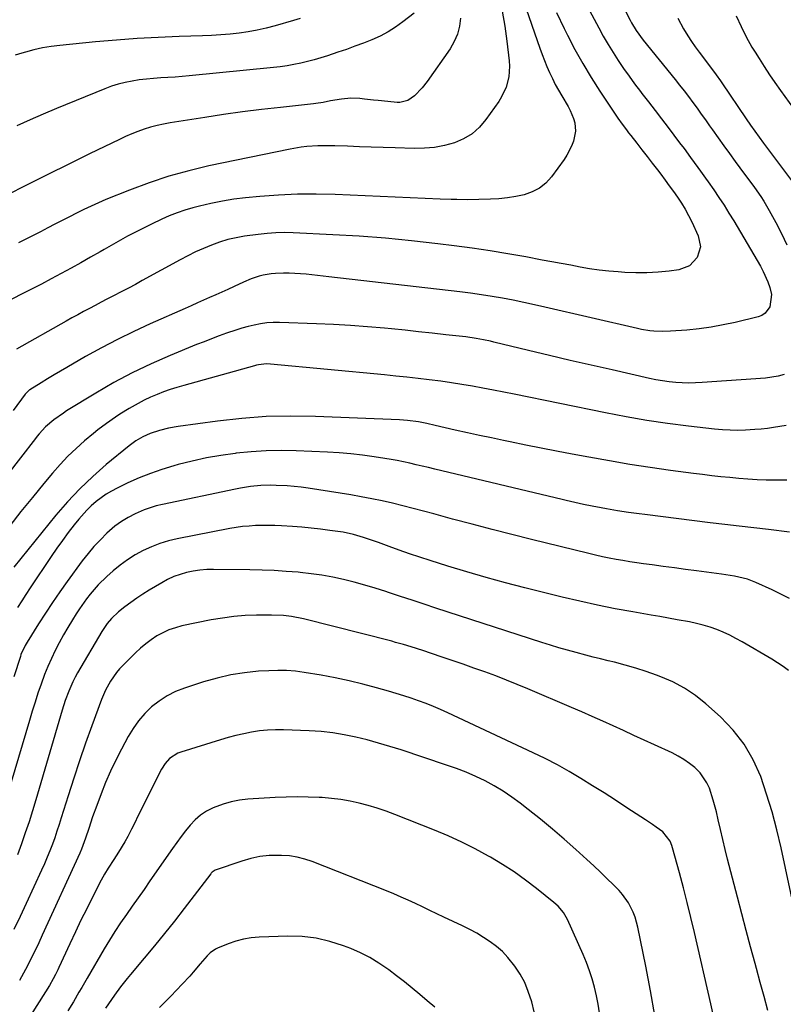
# Model space of a CAD drawing. Units: inches. Extents: x 1910094 to 1915452, y 369204 to 374498.
# Drawn here: x 1913204 to 1913511, y 371030 to 371425 of the extents above; entities that cross this region are included whole.
import ezdxf

# ---------------------------------------------------------------- set-up
doc = ezdxf.new("R2010")
doc.units = ezdxf.units.IN
doc.header["$MEASUREMENT"] = 0
doc.layers.add('7', color=7, linetype='Continuous')
doc.layers.add('8', color=7, linetype='Continuous')

msp = doc.modelspace()

# ---------------------------------------------------------------- linework, layer by layer
at = {"layer": '7', "color": 18}
for points in [[(1913399.97, 371451.75, 1686), (1913413.15, 371413.81, 1686), (1913414.04, 371411.34, 1686), (1913414.98, 371408.89, 1686), (1913415.99, 371406.46, 1686), (1913417.03, 371404.05, 1686), (1913418.15, 371401.67, 1686), (1913419.33, 371399.33, 1686), (1913420.59, 371397.02, 1686), (1913421.9, 371394.75, 1686), (1913424.52, 371390.38, 1686), (1913425.35, 371388.83, 1686), (1913426.66, 371385.59, 1686), (1913427.13, 371383.9, 1686), (1913427.44, 371380.47, 1686), (1913426.61, 371376.47, 1686), (1913425.87, 371374.52, 1686), (1913423.98, 371370.84, 1686), (1913422.83, 371369.1, 1686), (1913417.76, 371362.19, 1686), (1913415.5, 371359.71, 1686), (1913412.98, 371357.63, 1686), (1913410.07, 371356.12, 1686), (1913406.86, 371354.99, 1686), (1913403.5, 371354.3, 1686), (1913400.11, 371353.75, 1686), (1913396.7, 371353.4, 1686), (1913393.27, 371353.18, 1686), (1913388.61, 371353.04, 1686), (1913384.16, 371353.01, 1686), (1913379.72, 371353.07, 1686), (1913377.5, 371353.12, 1686), (1913373.05, 371353.28, 1686), (1913330.83, 371355.1, 1686), (1913323.26, 371355.26, 1686), (1913315.7, 371355.22, 1686), (1913308.15, 371354.86, 1686), (1913300.6, 371354.29, 1686), (1913294.9, 371353.74, 1686), (1913290.22, 371353.18, 1686), (1913285.57, 371352.46, 1686), (1913280.96, 371351.52, 1686), (1913276.37, 371350.44, 1686), (1913273.69, 371349.73, 1686), (1913270.5, 371348.79, 1686), (1913267.35, 371347.74, 1686), (1913264.26, 371346.51, 1686), (1913261.22, 371345.15, 1686), (1913257.06, 371343.17, 1686), (1913252.23, 371340.78, 1686), (1913247.45, 371338.3, 1686), (1913242.73, 371335.71, 1686), (1913238.06, 371333.03, 1686), (1913236.51, 371332.12, 1686), (1913232.63, 371329.86, 1686), (1913228.72, 371327.63, 1686), (1913224.79, 371325.46, 1686), (1913220.84, 371323.32, 1686), (1913216.85, 371321.22, 1686), (1913212.87, 371319.13, 1686), (1913208.87, 371317.07, 1686), (1913204.86, 371315.03, 1686), (1913195.25, 371310.17, 1686)], [(1913419.79, 371453.79, 1682), (1913436.76, 371422.04, 1682), (1913438.61, 371418.69, 1682), (1913440.52, 371415.38, 1682), (1913442.52, 371412.13, 1682), (1913444.59, 371408.92, 1682), (1913446.74, 371405.76, 1682), (1913448.94, 371402.63, 1682), (1913451.2, 371399.55, 1682), (1913453.51, 371396.51, 1682), (1913454.13, 371395.72, 1682), (1913456.77, 371392.3, 1682), (1913459.41, 371388.88, 1682), (1913462.04, 371385.44, 1682), (1913464.65, 371382, 1682), (1913469.28, 371375.88, 1682), (1913471.05, 371373.52, 1682), (1913473.65, 371369.94, 1682), (1913476.6, 371365.92, 1682), (1913477.63, 371364.5, 1682), (1913479.69, 371361.65, 1682), (1913480.7, 371360.21, 1682), (1913482.96, 371356.99, 1682), (1913485.06, 371353.92, 1682), (1913487.11, 371350.81, 1682), (1913489.08, 371347.66, 1682), (1913491.01, 371344.47, 1682), (1913501.71, 371326.27, 1682), (1913502.82, 371324.22, 1682), (1913504.71, 371319.96, 1682), (1913505.48, 371317.75, 1682), (1913506.15, 371314.96, 1682), (1913505.55, 371310.01, 1682), (1913503.68, 371307.39, 1682), (1913502.34, 371306.54, 1682), (1913500.81, 371305.92, 1682), (1913491.64, 371303.72, 1682), (1913486.81, 371302.68, 1682), (1913481.95, 371301.8, 1682), (1913477.06, 371301.14, 1682), (1913472.14, 371300.64, 1682), (1913465.61, 371300.14, 1682), (1913462.28, 371300.02, 1682), (1913458.94, 371300.19, 1682), (1913457.28, 371300.38, 1682), (1913453.99, 371300.91, 1682), (1913452.35, 371301.26, 1682), (1913415.16, 371309.89, 1682), (1913410.93, 371310.84, 1682), (1913406.69, 371311.75, 1682), (1913402.44, 371312.6, 1682), (1913398.17, 371313.4, 1682), (1913393.9, 371314.14, 1682), (1913389.62, 371314.82, 1682), (1913385.32, 371315.41, 1682), (1913381.02, 371315.95, 1682), (1913328.38, 371322.07, 1682), (1913323.82, 371322.59, 1682), (1913319.25, 371323.08, 1682), (1913314.68, 371323.41, 1682), (1913312.39, 371323.46, 1682), (1913310.1, 371323.45, 1682), (1913306.89, 371323.38, 1682), (1913305.22, 371323.28, 1682), (1913301.93, 371322.76, 1682), (1913300.3, 371322.35, 1682), (1913297.12, 371321.26, 1682), (1913294.04, 371319.93, 1682), (1913290.27, 371318.14, 1682), (1913287.83, 371316.99, 1682), (1913285.38, 371315.86, 1682), (1913282.93, 371314.75, 1682), (1913280.46, 371313.67, 1682), (1913277.99, 371312.59, 1682), (1913275.52, 371311.52, 1682), (1913273.05, 371310.43, 1682), (1913270.58, 371309.35, 1682), (1913256.63, 371303.18, 1682), (1913250, 371300.12, 1682), (1913243.43, 371296.91, 1682), (1913236.97, 371293.51, 1682), (1913230.58, 371289.96, 1682), (1913223.14, 371285.67, 1682), (1913220.53, 371284.15, 1682), (1913217.93, 371282.61, 1682), (1913215.35, 371281.06, 1682), (1913212.77, 371279.48, 1682), (1913208.16, 371276.64, 1682), (1913207.9, 371276.47, 1682), (1913206.36, 371274.96, 1682), (1913201.51, 371268.34, 1682)], [(1913419.82, 371428.19, 1684), (1913422.9, 371421.78, 1684), (1913424.22, 371419.11, 1684), (1913427.22, 371413.34, 1684), (1913430.36, 371407.65, 1684), (1913433.71, 371402.08, 1684), (1913437.2, 371396.6, 1684), (1913442.78, 371388.18, 1684), (1913444.43, 371385.77, 1684), (1913446.14, 371383.41, 1684), (1913447.9, 371381.09, 1684), (1913448.78, 371379.93, 1684), (1913449.67, 371378.77, 1684), (1913452.04, 371375.7, 1684), (1913454.12, 371373.02, 1684), (1913456.2, 371370.33, 1684), (1913458.27, 371367.63, 1684), (1913460.34, 371364.94, 1684), (1913461.67, 371363.2, 1684), (1913463.4, 371360.92, 1684), (1913465.11, 371358.63, 1684), (1913466.79, 371356.31, 1684), (1913468.45, 371353.98, 1684), (1913470.04, 371351.6, 1684), (1913471.53, 371349.17, 1684), (1913472.9, 371346.67, 1684), (1913474.18, 371344.11, 1684), (1913476.79, 371338.54, 1684), (1913477.67, 371334.1, 1684), (1913476.37, 371329.75, 1684), (1913473.21, 371326.42, 1684), (1913468.91, 371324.83, 1684), (1913465.01, 371324.32, 1684), (1913460.59, 371323.88, 1684), (1913456.16, 371323.62, 1684), (1913451.73, 371323.62, 1684), (1913447.29, 371323.79, 1684), (1913444.65, 371323.97, 1684), (1913440.8, 371324.3, 1684), (1913436.96, 371324.72, 1684), (1913433.13, 371325.28, 1684), (1913429.32, 371325.93, 1684), (1913425.52, 371326.65, 1684), (1913421.71, 371327.36, 1684), (1913417.91, 371328.06, 1684), (1913414.1, 371328.77, 1684), (1913407.43, 371330, 1684), (1913400.28, 371331.25, 1684), (1913393.11, 371332.43, 1684), (1913385.93, 371333.48, 1684), (1913378.73, 371334.44, 1684), (1913372.12, 371335.28, 1684), (1913361.59, 371336.48, 1684), (1913351.06, 371337.52, 1684), (1913340.5, 371338.31, 1684), (1913329.92, 371338.94, 1684), (1913314.07, 371339.71, 1684), (1913310.54, 371339.78, 1684), (1913307.02, 371339.72, 1684), (1913303.51, 371339.46, 1684), (1913300.01, 371339.08, 1684), (1913294.52, 371338.32, 1684), (1913291.11, 371337.72, 1684), (1913287.75, 371336.96, 1684), (1913284.45, 371335.96, 1684), (1913281.2, 371334.8, 1684), (1913278, 371333.46, 1684), (1913274.84, 371332.04, 1684), (1913271.74, 371330.51, 1684), (1913268.67, 371328.9, 1684), (1913253.39, 371320.5, 1684), (1913250.65, 371319.01, 1684), (1913247.91, 371317.54, 1684), (1913245.15, 371316.09, 1684), (1913241.57, 371314.24, 1684), (1913239.21, 371313.02, 1684), (1913236.84, 371311.8, 1684), (1913234.49, 371310.57, 1684), (1913232.13, 371309.33, 1684), (1913229.78, 371308.08, 1684), (1913227.44, 371306.82, 1684), (1913225.11, 371305.54, 1684), (1913222.79, 371304.24, 1684), (1913202.84, 371293.03, 1684)], [(1913362.56, 371427.98, 1692), (1913358.11, 371424.47, 1692), (1913355.17, 371422.36, 1692), (1913352.13, 371420.42, 1692), (1913348.93, 371418.74, 1692), (1913345.63, 371417.24, 1692), (1913342.24, 371415.91, 1692), (1913338.84, 371414.62, 1692), (1913335.41, 371413.39, 1692), (1913331.97, 371412.21, 1692), (1913327.77, 371410.8, 1692), (1913325.12, 371409.96, 1692), (1913322.45, 371409.17, 1692), (1913319.76, 371408.47, 1692), (1913317.05, 371407.83, 1692), (1913314.32, 371407.29, 1692), (1913311.58, 371406.8, 1692), (1913308.82, 371406.42, 1692), (1913306.05, 371406.1, 1692), (1913272.29, 371402.79, 1692), (1913269.42, 371402.52, 1692), (1913266.55, 371402.29, 1692), (1913263.68, 371402.09, 1692), (1913260.81, 371401.92, 1692), (1913257.93, 371401.72, 1692), (1913255.07, 371401.46, 1692), (1913252.21, 371401.1, 1692), (1913249.37, 371400.68, 1692), (1913246.52, 371400.12, 1692), (1913243.73, 371399.43, 1692), (1913240.99, 371398.56, 1692), (1913238.29, 371397.55, 1692), (1913218.94, 371389.6, 1692), (1913213.61, 371387.37, 1692), (1913208.31, 371385.08, 1692), (1913203.04, 371382.73, 1692)], [(1913397.95, 371428.67, 1688), (1913399.02, 371422.68, 1688), (1913399.87, 371416.65, 1688), (1913400.76, 371408.83, 1688), (1913400.89, 371406.68, 1688), (1913400.6, 371402.4, 1688), (1913399.54, 371398.23, 1688), (1913397.75, 371394.34, 1688), (1913396.61, 371392.51, 1688), (1913391.46, 371385.2, 1688), (1913388.83, 371382.15, 1688), (1913385.9, 371379.52, 1688), (1913382.51, 371377.49, 1688), (1913378.82, 371375.87, 1688), (1913374.86, 371374.8, 1688), (1913370.86, 371374.02, 1688), (1913366.79, 371373.65, 1688), (1913362.69, 371373.56, 1688), (1913355, 371373.8, 1688), (1913350.21, 371373.95, 1688), (1913345.41, 371374.11, 1688), (1913340.62, 371374.28, 1688), (1913335.82, 371374.46, 1688), (1913330.75, 371374.66, 1688), (1913328.49, 371374.71, 1688), (1913323.98, 371374.63, 1688), (1913319.47, 371374.31, 1688), (1913317.23, 371374.05, 1688), (1913312.77, 371373.28, 1688), (1913280.18, 371366.56, 1688), (1913272.05, 371364.65, 1688), (1913264.01, 371362.45, 1688), (1913256.1, 371359.81, 1688), (1913248.27, 371356.88, 1688), (1913238.79, 371353.03, 1688), (1913235.8, 371351.76, 1688), (1913232.82, 371350.44, 1688), (1913229.89, 371349.04, 1688), (1913226.98, 371347.58, 1688), (1913224.09, 371346.08, 1688), (1913221.2, 371344.6, 1688), (1913218.3, 371343.12, 1688), (1913215.39, 371341.65, 1688), (1913212.44, 371340.15, 1688), (1913209.52, 371338.66, 1688), (1913206.61, 371337.16, 1688), (1913203.7, 371335.65, 1688)], [(1913316.87, 371425.81, 1694), (1913314.17, 371424.99, 1694), (1913306.79, 371422.88, 1694), (1913303.21, 371421.95, 1694), (1913299.61, 371421.13, 1694), (1913295.98, 371420.49, 1694), (1913292.32, 371419.96, 1694), (1913288.64, 371419.56, 1694), (1913284.96, 371419.23, 1694), (1913281.27, 371419, 1694), (1913277.57, 371418.84, 1694), (1913268.17, 371418.56, 1694), (1913259.77, 371418.22, 1694), (1913251.38, 371417.77, 1694), (1913243, 371417.15, 1694), (1913234.62, 371416.41, 1694), (1913220.28, 371415.01, 1694), (1913216.78, 371414.57, 1694), (1913213.31, 371413.99, 1694), (1913209.88, 371413.22, 1694), (1913206.48, 371412.32, 1694), (1913205.03, 371411.89, 1694), (1913202.38, 371411.07, 1694)], [(1913468.52, 371425.92, 1678), (1913470.81, 371421.7, 1678), (1913472.52, 371418.88, 1678), (1913473.98, 371416.61, 1678), (1913475.52, 371414.4, 1678), (1913477.12, 371412.22, 1678), (1913481.65, 371406.27, 1678), (1913483.96, 371403.15, 1678), (1913485.64, 371400.77, 1678), (1913486.18, 371399.97, 1678), (1913495.97, 371385.51, 1678), (1913497.69, 371383.01, 1678), (1913499.43, 371380.53, 1678), (1913501.21, 371378.08, 1678), (1913503.01, 371375.65, 1678), (1913516.66, 371357.49, 1678)], [(1913491.98, 371426.87, 1676), (1913493.94, 371422.6, 1676), (1913496.06, 371418.41, 1676), (1913498.35, 371414.31, 1676), (1913499.57, 371412.3, 1676), (1913501.18, 371409.72, 1676), (1913503.26, 371406.46, 1676), (1913505.37, 371403.22, 1676), (1913507.55, 371400.02, 1676), (1913509.78, 371396.85, 1676), (1913514.97, 371389.6, 1676)], [(1913512.1, 371262.26, 1678), (1913509.58, 371261.85, 1678), (1913507.05, 371261.46, 1678), (1913504.52, 371261.13, 1678), (1913501.98, 371260.85, 1678), (1913499.44, 371260.65, 1678), (1913495.76, 371260.44, 1678), (1913492.65, 371260.36, 1678), (1913489.54, 371260.39, 1678), (1913486.44, 371260.57, 1678), (1913483.34, 371260.84, 1678), (1913472.78, 371262.04, 1678), (1913464.43, 371263.11, 1678), (1913456.09, 371264.32, 1678), (1913447.8, 371265.76, 1678), (1913439.52, 371267.34, 1678), (1913402.86, 371274.89, 1678), (1913398.66, 371275.74, 1678), (1913394.46, 371276.56, 1678), (1913390.25, 371277.35, 1678), (1913386.04, 371278.12, 1678), (1913381.82, 371278.84, 1678), (1913377.59, 371279.5, 1678), (1913373.35, 371280.1, 1678), (1913368.66, 371280.69, 1678), (1913364.18, 371281.21, 1678), (1913359.7, 371281.71, 1678), (1913355.22, 371282.17, 1678), (1913350.73, 371282.61, 1678), (1913304.94, 371286.98, 1678), (1913303.31, 371287.05, 1678), (1913300.08, 371286.71, 1678), (1913299.29, 371286.53, 1678), (1913298.49, 371286.33, 1678), (1913270.03, 371278.37, 1678), (1913267.33, 371277.57, 1678), (1913264.64, 371276.71, 1678), (1913261.98, 371275.78, 1678), (1913259.34, 371274.79, 1678), (1913256.74, 371273.69, 1678), (1913254.19, 371272.51, 1678), (1913251.7, 371271.2, 1678), (1913248.13, 371269.12, 1678), (1913244.42, 371266.81, 1678), (1913242.58, 371265.62, 1678), (1913238.96, 371263.17, 1678), (1913235.48, 371260.53, 1678), (1913233.79, 371259.15, 1678), (1913230.18, 371256.09, 1678), (1913226.79, 371253.07, 1678), (1913223.51, 371249.94, 1678), (1913220.39, 371246.63, 1678), (1913217.39, 371243.22, 1678), (1913213.88, 371239.02, 1678), (1913209.25, 371233.39, 1678), (1913204.67, 371227.71, 1678), (1913200.19, 371221.97, 1678)], [(1913512.3, 371240.39, 1676), (1913508.41, 371240.3, 1676), (1913504.03, 371240.37, 1676), (1913500.38, 371240.55, 1676), (1913496.73, 371240.77, 1676), (1913493.08, 371241.06, 1676), (1913489.43, 371241.38, 1676), (1913485.79, 371241.75, 1676), (1913482.15, 371242.15, 1676), (1913478.52, 371242.59, 1676), (1913474.88, 371243.05, 1676), (1913465.67, 371244.27, 1676), (1913457.44, 371245.43, 1676), (1913449.23, 371246.68, 1676), (1913441.04, 371248.06, 1676), (1913432.86, 371249.54, 1676), (1913426.09, 371250.81, 1676), (1913419.87, 371252, 1676), (1913413.66, 371253.21, 1676), (1913407.45, 371254.46, 1676), (1913401.24, 371255.72, 1676), (1913398.57, 371256.28, 1676), (1913393.71, 371257.3, 1676), (1913388.85, 371258.34, 1676), (1913383.99, 371259.4, 1676), (1913379.15, 371260.49, 1676), (1913371.12, 371262.31, 1676), (1913367.78, 371263.08, 1676), (1913364.42, 371263.73, 1676), (1913359.89, 371264.36, 1676), (1913356.76, 371264.58, 1676), (1913322.98, 371265.97, 1676), (1913313.1, 371266.11, 1676), (1913303.23, 371265.9, 1676), (1913293.39, 371265.17, 1676), (1913283.57, 371264.08, 1676), (1913267.76, 371261.89, 1676), (1913263.98, 371261.23, 1676), (1913260.26, 371260.28, 1676), (1913256.61, 371259.06, 1676), (1913253.6, 371257.75, 1676), (1913250.74, 371256.15, 1676), (1913248.09, 371254.21, 1676), (1913238.87, 371246.61, 1676), (1913233.48, 371241.87, 1676), (1913228.29, 371236.93, 1676), (1913223.4, 371231.69, 1676), (1913218.72, 371226.25, 1676), (1913201.83, 371205.37, 1676)], [(1913513.46, 371219.52, 1674), (1913504.99, 371220.49, 1674), (1913499.12, 371221.17, 1674), (1913493.25, 371221.86, 1674), (1913487.39, 371222.57, 1674), (1913481.52, 371223.28, 1674), (1913455.24, 371226.51, 1674), (1913453.04, 371226.79, 1674), (1913448.67, 371227.39, 1674), (1913444.3, 371228.05, 1674), (1913439.95, 371228.79, 1674), (1913437.77, 371229.18, 1674), (1913434.17, 371229.87, 1674), (1913430.69, 371230.58, 1674), (1913427.21, 371231.34, 1674), (1913423.75, 371232.14, 1674), (1913422.02, 371232.55, 1674), (1913370.87, 371244.79, 1674), (1913368.37, 371245.38, 1674), (1913365.87, 371245.97, 1674), (1913363.37, 371246.55, 1674), (1913360.87, 371247.13, 1674), (1913358.36, 371247.68, 1674), (1913355.85, 371248.19, 1674), (1913353.32, 371248.65, 1674), (1913350.79, 371249.08, 1674), (1913346.53, 371249.76, 1674), (1913341.86, 371250.41, 1674), (1913337.17, 371250.96, 1674), (1913332.47, 371251.34, 1674), (1913327.76, 371251.62, 1674), (1913315.2, 371252.12, 1674), (1913309.16, 371252.22, 1674), (1913303.13, 371252.12, 1674), (1913297.11, 371251.74, 1674), (1913291.09, 371251.16, 1674), (1913290.7, 371251.11, 1674), (1913284.92, 371250.29, 1674), (1913279.16, 371249.29, 1674), (1913273.46, 371248.04, 1674), (1913267.8, 371246.61, 1674), (1913266.02, 371246.12, 1674), (1913261.31, 371244.69, 1674), (1913256.67, 371243.09, 1674), (1913252.12, 371241.24, 1674), (1913247.63, 371239.23, 1674), (1913243.31, 371237.14, 1674), (1913241.08, 371235.97, 1674), (1913238.92, 371234.69, 1674), (1913236.85, 371233.26, 1674), (1913234.85, 371231.73, 1674), (1913232.9, 371230.03, 1674), (1913231.13, 371228.34, 1674), (1913227.87, 371224.68, 1674), (1913226.05, 371222.4, 1674), (1913223.64, 371219.31, 1674), (1913221.29, 371216.18, 1674), (1913219.02, 371212.99, 1674), (1913216.8, 371209.75, 1674), (1913208.38, 371197.09, 1674), (1913206.65, 371194.48, 1674), (1913204.94, 371191.86, 1674), (1913203.25, 371189.23, 1674)], [(1913513.45, 371192.76, 1672), (1913509.98, 371194.62, 1672), (1913506.43, 371196.34, 1672), (1913499.86, 371199.27, 1672), (1913496.54, 371200.54, 1672), (1913493.11, 371201.44, 1672), (1913491.37, 371201.77, 1672), (1913487.85, 371202.36, 1672), (1913486.09, 371202.61, 1672), (1913476.12, 371203.92, 1672), (1913471.63, 371204.51, 1672), (1913467.15, 371205.1, 1672), (1913462.67, 371205.69, 1672), (1913458.19, 371206.29, 1672), (1913454.79, 371206.75, 1672), (1913452.02, 371207.14, 1672), (1913449.25, 371207.56, 1672), (1913446.48, 371208.02, 1672), (1913443.72, 371208.51, 1672), (1913440.97, 371209.04, 1672), (1913438.23, 371209.61, 1672), (1913435.5, 371210.22, 1672), (1913432.77, 371210.87, 1672), (1913409.82, 371216.54, 1672), (1913401.86, 371218.53, 1672), (1913393.92, 371220.56, 1672), (1913385.99, 371222.63, 1672), (1913378.07, 371224.75, 1672), (1913370.51, 371226.79, 1672), (1913366.37, 371227.89, 1672), (1913362.23, 371228.97, 1672), (1913358.08, 371230.03, 1672), (1913353.93, 371231.06, 1672), (1913349.76, 371232.02, 1672), (1913345.58, 371232.91, 1672), (1913341.37, 371233.7, 1672), (1913337.15, 371234.41, 1672), (1913320.05, 371237.09, 1672), (1913317.23, 371237.49, 1672), (1913314.4, 371237.81, 1672), (1913311.56, 371238.04, 1672), (1913307.13, 371238.26, 1672), (1913305.08, 371238.29, 1672), (1913300.98, 371238.16, 1672), (1913296.89, 371237.76, 1672), (1913292.83, 371237.13, 1672), (1913290.82, 371236.74, 1672), (1913261.46, 371230.61, 1672), (1913258.99, 371230, 1672), (1913256.56, 371229.29, 1672), (1913254.17, 371228.42, 1672), (1913250.58, 371226.87, 1672), (1913247.73, 371225.39, 1672), (1913244.99, 371223.74, 1672), (1913242.42, 371221.84, 1672), (1913239.21, 371219.08, 1672), (1913236.55, 371216.45, 1672), (1913233.99, 371213.74, 1672), (1913231.6, 371210.87, 1672), (1913229.31, 371207.92, 1672), (1913223.27, 371199.62, 1672), (1913220.29, 371195.44, 1672), (1913217.37, 371191.22, 1672), (1913214.53, 371186.96, 1672), (1913211.74, 371182.65, 1672), (1913207.09, 371175.33, 1672), (1913206.28, 371173.96, 1672), (1913204.67, 371170.34, 1672), (1913204.42, 371169.59, 1672), (1913201.85, 371161.37, 1672)], [(1913515.67, 371066.26, 1668), (1913510.05, 371092.64, 1668), (1913508.34, 371099.9, 1668), (1913506.44, 371107.1, 1668), (1913504.24, 371114.23, 1668), (1913501.85, 371121.29, 1668), (1913498.85, 371128, 1668), (1913495.24, 371134.3, 1668), (1913490.74, 371140, 1668), (1913485.64, 371145.3, 1668), (1913479.76, 371150.55, 1668), (1913475.61, 371153.86, 1668), (1913471.26, 371156.83, 1668), (1913466.61, 371159.29, 1668), (1913461.76, 371161.42, 1668), (1913459.99, 371162.08, 1668), (1913455.84, 371163.54, 1668), (1913451.65, 371164.9, 1668), (1913447.42, 371166.1, 1668), (1913443.15, 371167.19, 1668), (1913440.5, 371167.82, 1668), (1913437.54, 371168.54, 1668), (1913434.59, 371169.27, 1668), (1913431.64, 371170.04, 1668), (1913427.68, 371171.1, 1668), (1913424.24, 371172.06, 1668), (1913420.81, 371173.05, 1668), (1913417.39, 371174.1, 1668), (1913413.98, 371175.18, 1668), (1913371.38, 371189, 1668), (1913366.62, 371190.55, 1668), (1913361.85, 371192.11, 1668), (1913357.09, 371193.68, 1668), (1913352.33, 371195.26, 1668), (1913351.19, 371195.63, 1668), (1913346.99, 371196.97, 1668), (1913342.76, 371198.23, 1668), (1913338.5, 371199.38, 1668), (1913334.22, 371200.46, 1668), (1913329.91, 371201.38, 1668), (1913325.58, 371202.18, 1668), (1913321.21, 371202.79, 1668), (1913316.83, 371203.28, 1668), (1913315.98, 371203.36, 1668), (1913311.16, 371203.73, 1668), (1913306.33, 371204.03, 1668), (1913301.5, 371204.22, 1668), (1913296.66, 371204.33, 1668), (1913282.02, 371204.5, 1668), (1913279.29, 371204.43, 1668), (1913276.58, 371204.22, 1668), (1913273.89, 371203.82, 1668), (1913271.21, 371203.28, 1668), (1913268.6, 371202.52, 1668), (1913266.04, 371201.61, 1668), (1913263.59, 371200.47, 1668), (1913261.19, 371199.18, 1668), (1913256.1, 371196.13, 1668), (1913253.61, 371194.57, 1668), (1913251.17, 371192.94, 1668), (1913248.79, 371191.22, 1668), (1913246.45, 371189.44, 1668), (1913243.9, 371187.42, 1668), (1913241.01, 371184.75, 1668), (1913239.3, 371182.76, 1668), (1913237.08, 371179.51, 1668), (1913227.39, 371162.95, 1668), (1913226.4, 371161.17, 1668), (1913225.48, 371159.37, 1668), (1913223.85, 371155.65, 1668), (1913222.44, 371151.84, 1668), (1913221.21, 371147.97, 1668), (1913210.66, 371111.94, 1668), (1913209.31, 371107.49, 1668), (1913207.9, 371103.05, 1668), (1913206.41, 371098.65, 1668), (1913204.85, 371094.26, 1668), (1913203.2, 371089.91, 1668)], [(1913504.74, 371027.39, 1666), (1913503.18, 371032.97, 1666), (1913501.65, 371038.56, 1666), (1913500.13, 371044.16, 1666), (1913499.58, 371046.23, 1666), (1913497.81, 371052.87, 1666), (1913496.04, 371059.51, 1666), (1913494.3, 371066.16, 1666), (1913492.56, 371072.81, 1666), (1913488.56, 371088.12, 1666), (1913487.55, 371092.07, 1666), (1913486.57, 371096.03, 1666), (1913485.64, 371099.99, 1666), (1913484.73, 371103.97, 1666), (1913484.04, 371107.07, 1666), (1913482.81, 371111.88, 1666), (1913481.27, 371116.61, 1666), (1913480.26, 371118.84, 1666), (1913477.53, 371122.81, 1666), (1913475.41, 371124.88, 1666), (1913473.26, 371126.58, 1666), (1913471.03, 371128.15, 1666), (1913468.68, 371129.52, 1666), (1913466.24, 371130.77, 1666), (1913459.17, 371134.02, 1666), (1913455.01, 371135.93, 1666), (1913450.85, 371137.84, 1666), (1913446.69, 371139.75, 1666), (1913442.54, 371141.65, 1666), (1913438.37, 371143.54, 1666), (1913434.19, 371145.41, 1666), (1913430, 371147.24, 1666), (1913425.8, 371149.05, 1666), (1913408.29, 371156.52, 1666), (1913404.01, 371158.3, 1666), (1913399.71, 371160.04, 1666), (1913395.38, 371161.71, 1666), (1913391.03, 371163.33, 1666), (1913386.66, 371164.89, 1666), (1913382.29, 371166.43, 1666), (1913377.9, 371167.94, 1666), (1913373.5, 371169.42, 1666), (1913366.05, 371171.9, 1666), (1913361.4, 371173.39, 1666), (1913358.29, 371174.33, 1666), (1913355.16, 371175.21, 1666), (1913353.59, 371175.62, 1666), (1913318.17, 371184.59, 1666), (1913313.4, 371185.57, 1666), (1913310.18, 371185.98, 1666), (1913305.32, 371186.19, 1666), (1913299.33, 371186.14, 1666), (1913294.72, 371185.96, 1666), (1913290.13, 371185.61, 1666), (1913285.57, 371184.99, 1666), (1913281.03, 371184.19, 1666), (1913269.33, 371181.78, 1666), (1913266.7, 371181.09, 1666), (1913264.13, 371180.23, 1666), (1913261.67, 371179.09, 1666), (1913259.29, 371177.78, 1666), (1913257.01, 371176.25, 1666), (1913254.81, 371174.64, 1666), (1913252.72, 371172.87, 1666), (1913250.71, 371171.02, 1666), (1913245.72, 371166.1, 1666), (1913244.31, 371164.6, 1666), (1913242.98, 371163.04, 1666), (1913240.62, 371159.68, 1666), (1913238.65, 371156.07, 1666), (1913237.81, 371154.19, 1666), (1913237.04, 371152.28, 1666), (1913233.15, 371141.69, 1666), (1913230.64, 371134.69, 1666), (1913228.21, 371127.68, 1666), (1913225.88, 371120.63, 1666), (1913223.62, 371113.55, 1666), (1913220.87, 371104.72, 1666), (1913220.01, 371102.05, 1666), (1913219.13, 371099.39, 1666), (1913218.21, 371096.74, 1666), (1913217.26, 371094.1, 1666), (1913216.25, 371091.48, 1666), (1913215.21, 371088.88, 1666), (1913214.1, 371086.31, 1666), (1913212.96, 371083.75, 1666), (1913206.73, 371070.29, 1666), (1913204.27, 371065.08, 1666), (1913201.77, 371059.9, 1666)], [(1913482.66, 371026.35, 1664), (1913481.85, 371030.01, 1664), (1913475.26, 371058.66, 1664), (1913473.83, 371064.67, 1664), (1913472.36, 371070.68, 1664), (1913470.81, 371076.67, 1664), (1913469.21, 371082.64, 1664), (1913466.44, 371092.72, 1664), (1913466.16, 371093.63, 1664), (1913465.43, 371095.39, 1664), (1913462.51, 371099.04, 1664), (1913459.83, 371100.99, 1664), (1913458.4, 371101.99, 1664), (1913455.51, 371103.94, 1664), (1913448.09, 371108.79, 1664), (1913443.5, 371111.77, 1664), (1913438.9, 371114.72, 1664), (1913434.27, 371117.63, 1664), (1913429.63, 371120.51, 1664), (1913424.93, 371123.3, 1664), (1913420.17, 371125.98, 1664), (1913415.32, 371128.49, 1664), (1913410.42, 371130.89, 1664), (1913376.14, 371146.93, 1664), (1913373.25, 371148.23, 1664), (1913370.34, 371149.47, 1664), (1913367.39, 371150.63, 1664), (1913364.42, 371151.73, 1664), (1913361.42, 371152.75, 1664), (1913358.41, 371153.74, 1664), (1913355.39, 371154.68, 1664), (1913352.35, 371155.57, 1664), (1913347.49, 371156.97, 1664), (1913341.99, 371158.44, 1664), (1913336.46, 371159.78, 1664), (1913330.89, 371160.94, 1664), (1913325.29, 371161.97, 1664), (1913318.42, 371163.11, 1664), (1913314.89, 371163.57, 1664), (1913311.35, 371163.88, 1664), (1913307.8, 371163.93, 1664), (1913304.25, 371163.83, 1664), (1913300.08, 371163.57, 1664), (1913294.48, 371163, 1664), (1913288.92, 371162.15, 1664), (1913283.45, 371160.88, 1664), (1913278.03, 371159.34, 1664), (1913270.32, 371156.82, 1664), (1913266.76, 371155.41, 1664), (1913263.35, 371153.73, 1664), (1913260.18, 371151.64, 1664), (1913257.16, 371149.28, 1664), (1913254.42, 371146.59, 1664), (1913251.9, 371143.72, 1664), (1913249.69, 371140.61, 1664), (1913247.69, 371137.33, 1664), (1913244.99, 371132.31, 1664), (1913242.74, 371127.91, 1664), (1913240.61, 371123.46, 1664), (1913238.66, 371118.93, 1664), (1913236.83, 371114.34, 1664), (1913235.08, 371109.69, 1664), (1913233.41, 371105.06, 1664), (1913231.86, 371100.4, 1664), (1913230.64, 371096.62, 1664), (1913229.01, 371092.2, 1664), (1913228.25, 371090.47, 1664), (1913213.24, 371057.55, 1664), (1913211.8, 371054.47, 1664), (1913210.33, 371051.4, 1664), (1913208.82, 371048.36, 1664), (1913207.27, 371045.33, 1664), (1913205.67, 371042.33, 1664), (1913204.02, 371039.36, 1664)], [(1913459.29, 371025.37, 1662), (1913457.53, 371035.28, 1662), (1913455.65, 371045.17, 1662), (1913452.52, 371060.77, 1662), (1913451.42, 371064.83, 1662), (1913450.65, 371066.79, 1662), (1913448.75, 371070.54, 1662), (1913446.32, 371073.94, 1662), (1913444.92, 371075.51, 1662), (1913442.71, 371077.76, 1662), (1913440.09, 371080.37, 1662), (1913437.45, 371082.94, 1662), (1913434.76, 371085.47, 1662), (1913432.03, 371087.96, 1662), (1913427.57, 371091.96, 1662), (1913422.88, 371096.09, 1662), (1913418.14, 371100.15, 1662), (1913413.32, 371104.13, 1662), (1913408.45, 371108.04, 1662), (1913405.23, 371110.58, 1662), (1913401.86, 371113.07, 1662), (1913398.4, 371115.42, 1662), (1913394.81, 371117.55, 1662), (1913391.13, 371119.54, 1662), (1913387.34, 371121.33, 1662), (1913383.5, 371123.01, 1662), (1913379.6, 371124.53, 1662), (1913375.65, 371125.93, 1662), (1913357.34, 371131.99, 1662), (1913352.83, 371133.42, 1662), (1913348.3, 371134.77, 1662), (1913343.74, 371136, 1662), (1913339.15, 371137.16, 1662), (1913334.53, 371138.11, 1662), (1913329.89, 371138.89, 1662), (1913325.21, 371139.39, 1662), (1913320.5, 371139.7, 1662), (1913310.07, 371140.09, 1662), (1913306.86, 371140.11, 1662), (1913303.66, 371139.98, 1662), (1913300.47, 371139.64, 1662), (1913297.29, 371139.16, 1662), (1913294.13, 371138.52, 1662), (1913290.99, 371137.81, 1662), (1913287.88, 371136.98, 1662), (1913284.79, 371136.08, 1662), (1913268.92, 371131.14, 1662), (1913267.67, 371130.65, 1662), (1913264.34, 371128.49, 1662), (1913262.55, 371126.51, 1662), (1913261.14, 371124.24, 1662), (1913254.22, 371110.52, 1662), (1913252.93, 371107.93, 1662), (1913251.64, 371105.35, 1662), (1913250.36, 371102.75, 1662), (1913249.09, 371100.16, 1662), (1913247.59, 371097.17, 1662), (1913246.43, 371095.04, 1662), (1913243.89, 371090.9, 1662), (1913241.98, 371088.01, 1662), (1913239.65, 371084.49, 1662), (1913238.17, 371082.09, 1662), (1913236.82, 371079.62, 1662), (1913233.39, 371072.87, 1662), (1913231.06, 371068.22, 1662), (1913228.77, 371063.56, 1662), (1913226.53, 371058.87, 1662), (1913224.33, 371054.16, 1662), (1913219.92, 371044.61, 1662), (1913219.49, 371043.69, 1662), (1913218.59, 371041.86, 1662), (1913217.64, 371040.06, 1662), (1913216.1, 371037.43, 1662), (1913204.35, 371018.76, 1662)], [(1913410.86, 371026.81, 1658), (1913409.86, 371030.83, 1658), (1913408.49, 371035, 1658), (1913407.02, 371038.53, 1658), (1913405.18, 371041.88, 1658), (1913403.1, 371045.1, 1658), (1913400.32, 371048.65, 1658), (1913398.16, 371050.98, 1658), (1913395.77, 371053.06, 1658), (1913393.22, 371054.98, 1658), (1913390.52, 371056.72, 1658), (1913387.77, 371058.37, 1658), (1913384.94, 371059.89, 1658), (1913382.07, 371061.32, 1658), (1913374.59, 371064.85, 1658), (1913371.73, 371066.21, 1658), (1913368.86, 371067.56, 1658), (1913366, 371068.92, 1658), (1913363.15, 371070.29, 1658), (1913360.28, 371071.63, 1658), (1913357.39, 371072.92, 1658), (1913354.48, 371074.16, 1658), (1913351.55, 371075.35, 1658), (1913321.65, 371087.18, 1658), (1913318.65, 371088.18, 1658), (1913315.61, 371088.96, 1658), (1913312.5, 371089.42, 1658), (1913309.35, 371089.66, 1658), (1913304.38, 371089.56, 1658), (1913300.66, 371089.18, 1658), (1913297, 371088.4, 1658), (1913293.38, 371087.37, 1658), (1913282.64, 371083.66, 1658), (1913281.5, 371082.89, 1658), (1913281.13, 371082.47, 1658), (1913280.95, 371082.26, 1658), (1913270.28, 371068.32, 1658), (1913266.34, 371063.26, 1658), (1913262.36, 371058.24, 1658), (1913258.31, 371053.27, 1658), (1913254.2, 371048.34, 1658), (1913248.64, 371041.75, 1658), (1913247.3, 371040.13, 1658), (1913244.71, 371036.83, 1658), (1913242.22, 371033.45, 1658), (1913239.82, 371030.01, 1658), (1913238.66, 371028.26, 1658)], [(1913370.89, 371028.72, 1656), (1913367.87, 371031.27, 1656), (1913364.84, 371033.82, 1656), (1913361.79, 371036.34, 1656), (1913358.71, 371038.82, 1656), (1913355.58, 371041.24, 1656), (1913352.42, 371043.62, 1656), (1913348.41, 371046.38, 1656), (1913344.79, 371048.57, 1656), (1913341.01, 371050.47, 1656), (1913337.13, 371052.18, 1656), (1913334.27, 371053.31, 1656), (1913328.81, 371055.08, 1656), (1913323.27, 371056.39, 1656), (1913317.62, 371057.01, 1656), (1913311.88, 371057.17, 1656), (1913300.38, 371056.79, 1656), (1913297.19, 371056.51, 1656), (1913294.04, 371056.01, 1656), (1913290.97, 371055.19, 1656), (1913287.94, 371054.14, 1656), (1913283.56, 371052.37, 1656), (1913282.78, 371052, 1656), (1913280.69, 371050.54, 1656), (1913279.47, 371049.32, 1656), (1913276.69, 371046.02, 1656), (1913273.89, 371042.72, 1656), (1913272.45, 371041.11, 1656), (1913269.46, 371037.88, 1656), (1913267.21, 371035.5, 1656), (1913264.93, 371033.15, 1656), (1913262.62, 371030.83, 1656), (1913260.28, 371028.53, 1656)]]:
    msp.add_polyline3d(points, dxfattribs=at)
at = {"layer": '8', "color": 18}
for points in [[(1913445.73, 371432.07, 1680), (1913449.35, 371425.07, 1680), (1913449.92, 371424.01, 1680), (1913451.8, 371420.94, 1680), (1913454.65, 371417.09, 1680), (1913467.42, 371401.3, 1680), (1913469.24, 371399.03, 1680), (1913471.04, 371396.74, 1680), (1913472.8, 371394.43, 1680), (1913474.55, 371392.1, 1680), (1913476.27, 371389.76, 1680), (1913477.98, 371387.4, 1680), (1913479.67, 371385.03, 1680), (1913481.34, 371382.65, 1680), (1913482.48, 371381.02, 1680), (1913484.72, 371377.83, 1680), (1913486.99, 371374.65, 1680), (1913489.29, 371371.5, 1680), (1913491.61, 371368.36, 1680), (1913495.39, 371363.3, 1680), (1913496.71, 371361.52, 1680), (1913499.31, 371357.94, 1680), (1913501.84, 371354.32, 1680), (1913503.05, 371352.47, 1680), (1913505.29, 371348.66, 1680), (1913507.97, 371343.81, 1680), (1913510.25, 371339.4, 1680), (1913512.36, 371334.91, 1680)], [(1913381.24, 371425.95, 1690), (1913380.83, 371422.66, 1690), (1913380.06, 371419.49, 1690), (1913378.76, 371416.49, 1690), (1913377.09, 371413.62, 1690), (1913367.88, 371400.51, 1690), (1913365.84, 371397.88, 1690), (1913362.77, 371394.7, 1690), (1913360.05, 371392.9, 1690), (1913356.85, 371392.11, 1690), (1913355.75, 371392.07, 1690), (1913354.64, 371392.12, 1690), (1913348.16, 371392.81, 1690), (1913346.32, 371393, 1690), (1913342.63, 371393.4, 1690), (1913340.79, 371393.61, 1690), (1913337.12, 371393.76, 1690), (1913333.46, 371393.41, 1690), (1913329, 371392.66, 1690), (1913326.08, 371392.11, 1690), (1913323.15, 371391.62, 1690), (1913322.17, 371391.5, 1690), (1913308.88, 371390.1, 1690), (1913301.26, 371389.24, 1690), (1913293.65, 371388.29, 1690), (1913286.05, 371387.23, 1690), (1913278.47, 371386.08, 1690), (1913264.56, 371383.86, 1690), (1913261.93, 371383.37, 1690), (1913259.32, 371382.8, 1690), (1913256.74, 371382.09, 1690), (1913254.19, 371381.3, 1690), (1913251.67, 371380.39, 1690), (1913249.17, 371379.42, 1690), (1913246.72, 371378.36, 1690), (1913244.29, 371377.24, 1690), (1913232.25, 371371.43, 1690), (1913223.84, 371367.32, 1690), (1913215.45, 371363.17, 1690), (1913207.1, 371358.95, 1690), (1913198.77, 371354.68, 1690)], [(1913511.26, 371282.85, 1680), (1913508.83, 371282.15, 1680), (1913506.35, 371281.68, 1680), (1913503.82, 371281.38, 1680), (1913478.38, 371279.52, 1680), (1913475.71, 371279.39, 1680), (1913473.03, 371279.35, 1680), (1913470.36, 371279.44, 1680), (1913467.69, 371279.61, 1680), (1913465.03, 371279.89, 1680), (1913462.37, 371280.25, 1680), (1913459.74, 371280.72, 1680), (1913457.11, 371281.25, 1680), (1913442.12, 371284.61, 1680), (1913433.73, 371286.52, 1680), (1913425.34, 371288.46, 1680), (1913416.96, 371290.44, 1680), (1913408.6, 371292.45, 1680), (1913394.67, 371295.83, 1680), (1913393.27, 371296.16, 1680), (1913390.44, 371296.76, 1680), (1913387.6, 371297.28, 1680), (1913383.32, 371297.88, 1680), (1913375.31, 371298.78, 1680), (1913369.87, 371299.38, 1680), (1913364.43, 371299.97, 1680), (1913358.99, 371300.54, 1680), (1913353.55, 371301.1, 1680), (1913350.77, 371301.38, 1680), (1913343.93, 371301.99, 1680), (1913337.08, 371302.51, 1680), (1913330.23, 371302.9, 1680), (1913323.37, 371303.18, 1680), (1913308.57, 371303.65, 1680), (1913306, 371303.63, 1680), (1913303.44, 371303.49, 1680), (1913300.91, 371303.14, 1680), (1913298.39, 371302.67, 1680), (1913295.89, 371302.05, 1680), (1913293.4, 371301.37, 1680), (1913290.94, 371300.61, 1680), (1913287.28, 371299.36, 1680), (1913284.24, 371298.27, 1680), (1913281.22, 371297.14, 1680), (1913278.22, 371295.97, 1680), (1913275.22, 371294.78, 1680), (1913264.66, 371290.47, 1680), (1913256.95, 371287.11, 1680), (1913249.36, 371283.5, 1680), (1913241.97, 371279.53, 1680), (1913234.69, 371275.31, 1680), (1913223, 371268.14, 1680), (1913221.68, 371267.29, 1680), (1913217.87, 371264.56, 1680), (1913214.57, 371261.71, 1680), (1913212.01, 371259, 1680), (1913211.21, 371258.05, 1680), (1913210.43, 371257.08, 1680), (1913186.27, 371226.04, 1680)], [(1913513.08, 371163.95, 1670), (1913510.87, 371165.53, 1670), (1913508.6, 371167.01, 1670), (1913506.28, 371168.43, 1670), (1913494.4, 371175.42, 1670), (1913491.92, 371176.8, 1670), (1913489.39, 371178.09, 1670), (1913486.8, 371179.25, 1670), (1913484.17, 371180.33, 1670), (1913481.48, 371181.26, 1670), (1913478.77, 371182.1, 1670), (1913476.02, 371182.8, 1670), (1913473.25, 371183.4, 1670), (1913468.35, 371184.32, 1670), (1913464.85, 371184.96, 1670), (1913461.35, 371185.58, 1670), (1913457.84, 371186.18, 1670), (1913450.52, 371187.42, 1670), (1913443.36, 371188.72, 1670), (1913436.23, 371190.12, 1670), (1913429.14, 371191.69, 1670), (1913422.06, 371193.38, 1670), (1913407.13, 371197.12, 1670), (1913399.33, 371199.14, 1670), (1913391.56, 371201.25, 1670), (1913383.84, 371203.51, 1670), (1913376.13, 371205.85, 1670), (1913369.12, 371208.05, 1670), (1913364.95, 371209.39, 1670), (1913360.8, 371210.77, 1670), (1913356.66, 371212.22, 1670), (1913352.54, 371213.7, 1670), (1913348.29, 371215.27, 1670), (1913344.3, 371216.67, 1670), (1913342.28, 371217.32, 1670), (1913338.22, 371218.5, 1670), (1913334.1, 371219.4, 1670), (1913332.01, 371219.74, 1670), (1913328.75, 371220.2, 1670), (1913325.02, 371220.68, 1670), (1913321.28, 371221.1, 1670), (1913317.53, 371221.43, 1670), (1913313.78, 371221.7, 1670), (1913309.3, 371221.97, 1670), (1913306.7, 371222.08, 1670), (1913304.1, 371222.15, 1670), (1913301.5, 371222.15, 1670), (1913298.89, 371222.09, 1670), (1913296.29, 371221.94, 1670), (1913293.71, 371221.7, 1670), (1913291.13, 371221.35, 1670), (1913288.57, 371220.91, 1670), (1913267.45, 371216.77, 1670), (1913263.91, 371215.92, 1670), (1913260.43, 371214.89, 1670), (1913257.05, 371213.58, 1670), (1913253.74, 371212.07, 1670), (1913250.55, 371210.31, 1670), (1913247.46, 371208.4, 1670), (1913244.53, 371206.25, 1670), (1913241.71, 371203.95, 1670), (1913239.15, 371201.71, 1670), (1913235.64, 371198.31, 1670), (1913232.44, 371194.61, 1670), (1913230.96, 371192.66, 1670), (1913228.15, 371188.66, 1670), (1913226.82, 371186.6, 1670), (1913225.38, 371184.28, 1670), (1913223.54, 371181.24, 1670), (1913221.76, 371178.18, 1670), (1913220.06, 371175.06, 1670), (1913218.39, 371171.88, 1670), (1913216.86, 371168.71, 1670), (1913215.42, 371165.5, 1670), (1913214.12, 371162.23, 1670), (1913212.72, 371158.38, 1670), (1913211.5, 371154.77, 1670), (1913210.32, 371151.15, 1670), (1913209.18, 371147.51, 1670), (1913208.07, 371143.86, 1670), (1913200.73, 371119.05, 1670)], [(1913437.11, 371026.44, 1660), (1913436.54, 371029.87, 1660), (1913435.84, 371033.27, 1660), (1913435.05, 371036.66, 1660), (1913434.11, 371040.01, 1660), (1913433.06, 371043.32, 1660), (1913431.84, 371046.56, 1660), (1913430.5, 371049.77, 1660), (1913424.21, 371063.85, 1660), (1913423.73, 371064.83, 1660), (1913422.58, 371066.69, 1660), (1913420.44, 371069.19, 1660), (1913418.8, 371070.66, 1660), (1913411.77, 371076.32, 1660), (1913407.32, 371079.74, 1660), (1913402.77, 371083, 1660), (1913398.07, 371086.04, 1660), (1913393.26, 371088.94, 1660), (1913392.51, 371089.37, 1660), (1913387.2, 371092.25, 1660), (1913381.82, 371094.98, 1660), (1913376.32, 371097.48, 1660), (1913370.75, 371099.83, 1660), (1913354.9, 371106.12, 1660), (1913351.37, 371107.43, 1660), (1913347.81, 371108.65, 1660), (1913344.21, 371109.71, 1660), (1913340.57, 371110.67, 1660), (1913336.89, 371111.45, 1660), (1913333.2, 371112.09, 1660), (1913329.47, 371112.53, 1660), (1913325.72, 371112.84, 1660), (1913324.41, 371112.91, 1660), (1913320, 371113.08, 1660), (1913315.58, 371113.14, 1660), (1913311.17, 371113.05, 1660), (1913306.75, 371112.86, 1660), (1913295.79, 371112.2, 1660), (1913292.42, 371111.82, 1660), (1913289.1, 371111.21, 1660), (1913285.86, 371110.26, 1660), (1913281.83, 371108.7, 1660), (1913279.24, 371107.36, 1660), (1913276.83, 371105.8, 1660), (1913274.65, 371103.91, 1660), (1913272.65, 371101.8, 1660), (1913270.8, 371099.5, 1660), (1913268.98, 371097.17, 1660), (1913267.23, 371094.79, 1660), (1913265.51, 371092.39, 1660), (1913256.46, 371079.37, 1660), (1913254.1, 371075.99, 1660), (1913251.74, 371072.62, 1660), (1913249.37, 371069.25, 1660), (1913246.99, 371065.89, 1660), (1913244.65, 371062.5, 1660), (1913242.38, 371059.07, 1660), (1913240.2, 371055.58, 1660), (1913238.08, 371052.05, 1660), (1913231.27, 371040.34, 1660), (1913229.06, 371036.55, 1660), (1913227.96, 371034.66, 1660), (1913225.75, 371030.88, 1660), (1913223.45, 371027.15, 1660)]]:
    msp.add_polyline3d(points, dxfattribs=at)

doc.saveas('drawing.dxf')
